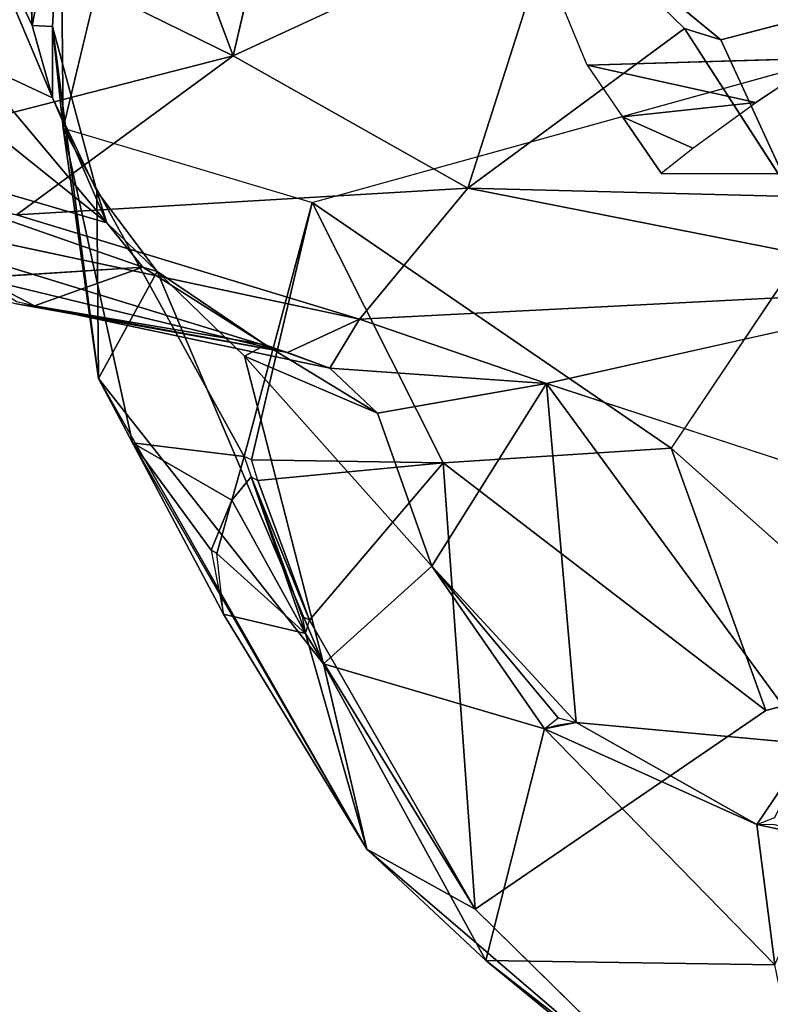
# Model space of a CAD drawing. Units: millimetres. Extents: x 0 to 8.1, y 0.2 to 14.5.
# Drawn here: x 5.8 to 5.9, y 4.8 to 4.8 of the extents above; entities that cross this region are included whole.
import ezdxf

# ---------------------------------------------------------------- set-up
doc = ezdxf.new("R2010")
doc.units = ezdxf.units.MM
doc.header["$PDSIZE"] = -1
doc.styles.get("Standard").update_dxf_attribs({"font": 'ARIALN.TTF'})
doc.dimstyles.get("Standard").update_dxf_attribs({"dimtxt": 0.18, "dimasz": 0.15, "dimexe": 0.1, "dimexo": 0, "dimgap": 0.09, "dimtad": 0, "dimtih": 1, "dimtoh": 1, "dimzin": 0, "dimdsep": 46, "dimtxsty": 'Standard', "dimblk": 'OBLIQUE', "dimcen": 0.09, "dimadec": 0, "dimazin": 0, "dimtfac": 1, "dimtofl": 0, "dimtmove": 0, "dimatfit": 3, "dimldrblk": 'OBLIQUE', "dimfxl": 1, "dimtolj": 1, "dimtzin": 0, "dimarcsym": 0})

# ---------------------------------------------------------------- blocks, each defined once
blk = doc.blocks.new('_Oblique')
at = {"color": 0, "linetype": 'ByBlock', "lineweight": -2}
blk.add_line((-0.5, -0.5), (0.5, 0.5), dxfattribs=at)
blk = doc.blocks.new('*D89')
at = {"color": 0, "linetype": 'Continuous', "lineweight": -2}
for p, q in [((1.846411, 4.625513), (1.846411, 9.418543)), ((7.09304, 4.61), (7.09304, 9.418543)), ((1.846411, 9.318543), (4.187447, 9.318543)), ((7.09304, 9.318543), (4.752004, 9.318543))]:
    blk.add_line(p, q, dxfattribs=at)
at = {"layer": 'Defpoints', "color": 0}
for p in [(7.09304, 9.318543), (1.846411, 4.625513), (7.09304, 4.61)]:
    blk.add_point(p, dxfattribs=at)
at = {"color": 0, "linetype": 'ByBlock', "lineweight": -2, "xscale": 0.15, "yscale": 0.15, "zscale": 0.15, "rotation": 180}
blk.add_blockref('_Oblique', (1.846411, 9.318543), dxfattribs=at)
at = {"color": 0, "linetype": 'ByBlock', "lineweight": -2, "xscale": 0.15, "yscale": 0.15, "zscale": 0.15}
blk.add_blockref('_Oblique', (7.09304, 9.318543), dxfattribs=at)
at = {"color": 0, "lineweight": 15, "insert": (4.469726, 9.318543), "char_height": 0.18, "attachment_point": 5}
blk.add_mtext('\\A1;5.25', dxfattribs=at)
blk = doc.blocks.new('*D90')
at = {"color": 0, "linetype": 'Continuous', "lineweight": -2}
for p, q in [((4.469726, 8.36), (7.952509, 8.36)), ((7.852509, 8.36), (7.852509, 4.791903)), ((7.852509, 0.86), (7.852509, 4.428097)), ((4.469726, 0.86), (7.952509, 0.86))]:
    blk.add_line(p, q, dxfattribs=at)
at = {"layer": 'Defpoints', "color": 0}
for p in [(4.469726, 8.36), (4.469726, 0.86), (7.852509, 0.86)]:
    blk.add_point(p, dxfattribs=at)
at = {"color": 0, "linetype": 'ByBlock', "lineweight": -2, "xscale": 0.15, "yscale": 0.15, "zscale": 0.15}
for p, rotation in [((7.852509, 8.36), 90), ((7.852509, 0.86), 270)]:
    blk.add_blockref('_Oblique', p, dxfattribs=dict(at, rotation=rotation))
at = {"color": 0, "lineweight": 15, "insert": (7.852509, 4.61), "char_height": 0.18, "attachment_point": 5}
blk.add_mtext('\\A1;7.50', dxfattribs=at)
blk = doc.blocks.new('K115')
for p, q in [((4848.647648, 2276.841175, 0.368947), (4848.656035, 2276.818745, 0.346791)), ((4848.64616, 2276.814544, 0.251287), (4848.651681, 2276.837638, 0.258767)), ((4848.643825, 2276.833063, 0.276128), (4848.644369, 2276.820496, 0.279779)), ((4848.659326, 2276.832942, 0.354079), (4848.656035, 2276.818745, 0.346791)), ((4848.645552, 2276.816299, 0.281681), (4848.639038, 2276.831713, 0.279486)), ((4848.639038, 2276.831713, 0.279486), (4848.644369, 2276.820496, 0.279779)), ((4848.68434, 2276.819672, 0.344545), (4848.72837, 2276.831198, 0.377001)), ((4848.644369, 2276.820496, 0.279779), (4848.646035, 2276.829089, 0.271832)), ((4848.645552, 2276.820452, 0.274661), (4848.646035, 2276.829089, 0.271832)), ((4848.646035, 2276.829089, 0.271832), (4848.64616, 2276.814544, 0.251287)), ((4848.656035, 2276.818745, 0.346791), (4848.638213, 2276.827499, 0.364444)), ((4848.656035, 2276.818745, 0.346791), (4848.674905, 2276.827472, 0.347527)), ((4848.674905, 2276.827472, 0.347527), (4848.669663, 2276.811061, 0.336093)), ((4848.674905, 2276.827472, 0.347527), (4848.682243, 2276.820332, 0.344409)), ((4848.674905, 2276.827472, 0.347527), (4848.68434, 2276.819672, 0.344545)), ((4848.676583, 2276.818207, 0.298645), (4848.673144, 2276.826591, 0.305522)), ((4848.660616, 2276.81022, 0.206051), (4848.697968, 2276.820581, 0.184405)), ((4848.697968, 2276.820581, 0.184405), (4848.681462, 2276.795954, 0.172119)), ((4848.645552, 2276.820452, 0.274661), (4848.644369, 2276.820496, 0.279779)), ((4848.644369, 2276.820496, 0.279779), (4848.645552, 2276.816299, 0.281681)), ((4848.645552, 2276.816299, 0.281681), (4848.645552, 2276.820452, 0.274661)), ((4848.648122, 2276.810877, 0.282814), (4848.645552, 2276.820452, 0.274661)), ((4848.645552, 2276.820452, 0.274661), (4848.648209, 2276.800012, 0.255349)), ((4848.64616, 2276.814544, 0.251287), (4848.645552, 2276.820452, 0.274661)), ((4848.669663, 2276.811061, 0.336093), (4848.682243, 2276.820332, 0.344409)), ((4848.682243, 2276.820332, 0.344409), (4848.688533, 2276.810575, 0.335357)), ((4848.68434, 2276.819672, 0.344545), (4848.682243, 2276.820332, 0.344409)), ((4848.688533, 2276.810575, 0.335357), (4848.68434, 2276.819672, 0.344545)), ((4848.616199, 2276.818528, 0.304715), (4848.648697, 2276.80904, 0.289349)), ((4848.656035, 2276.818745, 0.346791), (4848.631923, 2276.812551, 0.343984)), ((4848.645552, 2276.816299, 0.281681), (4848.640696, 2276.818575, 0.285307)), ((4848.640696, 2276.818575, 0.285307), (4848.648697, 2276.80904, 0.289349)), ((4848.643455, 2276.809505, 0.337443), (4848.656035, 2276.818745, 0.346791)), ((4848.669663, 2276.811061, 0.336093), (4848.656035, 2276.818745, 0.346791)), ((4848.676583, 2276.818207, 0.298645), (4848.690256, 2276.818607, 0.302592)), ((4848.690256, 2276.818607, 0.302592), (4848.686371, 2276.816032, 0.297646)), ((4848.676583, 2276.818207, 0.298645), (4848.678637, 2276.815196, 0.294404)), ((4848.686371, 2276.816032, 0.297646), (4848.676583, 2276.818207, 0.298645)), ((4848.648122, 2276.810877, 0.282814), (4848.645552, 2276.816299, 0.281681)), ((4848.648697, 2276.80904, 0.289349), (4848.645552, 2276.816299, 0.281681)), ((4848.682714, 2276.813381, 0.292554), (4848.686371, 2276.816032, 0.297646)), ((4848.678637, 2276.815196, 0.294404), (4848.682714, 2276.813381, 0.292554)), ((4848.680884, 2276.811926, 0.289758), (4848.678637, 2276.815196, 0.294404)), ((4848.650193, 2276.796274, 0.232547), (4848.64616, 2276.814544, 0.251287)), ((4848.648209, 2276.800012, 0.255349), (4848.64616, 2276.814544, 0.251287)), ((4848.64616, 2276.814544, 0.251287), (4848.656669, 2276.795483, 0.209129)), ((4848.64616, 2276.814544, 0.251287), (4848.660616, 2276.81022, 0.206051)), ((4848.65918, 2276.801509, 0.309379), (4848.619343, 2276.811149, 0.330947)), ((4848.628779, 2276.810846, 0.339213), (4848.65918, 2276.801509, 0.309379)), ((4848.628779, 2276.810846, 0.339213), (4848.663373, 2276.803459, 0.323326)), ((4848.669663, 2276.811061, 0.336093), (4848.643455, 2276.809505, 0.337443)), ((4848.648209, 2276.800012, 0.255349), (4848.648122, 2276.810877, 0.282814)), ((4848.65162, 2276.806213, 0.28994), (4848.648122, 2276.810877, 0.282814)), ((4848.648122, 2276.810877, 0.282814), (4848.648697, 2276.80904, 0.289349)), ((4848.663373, 2276.803459, 0.323326), (4848.669663, 2276.811061, 0.336093)), ((4848.669663, 2276.811061, 0.336093), (4848.699017, 2276.80527, 0.327049)), ((4848.669663, 2276.811061, 0.336093), (4848.688533, 2276.810575, 0.335357)), ((4848.656669, 2276.795483, 0.209129), (4848.660616, 2276.81022, 0.206051)), ((4848.660616, 2276.81022, 0.206051), (4848.657106, 2276.795278, 0.208147)), ((4848.681462, 2276.795954, 0.172119), (4848.660616, 2276.81022, 0.206051)), ((4848.660616, 2276.81022, 0.206051), (4848.668218, 2276.795103, 0.187677)), ((4848.643455, 2276.809505, 0.337443), (4848.663373, 2276.803459, 0.323326)), ((4848.648697, 2276.80904, 0.289349), (4848.650793, 2276.806478, 0.29296)), ((4848.65162, 2276.806213, 0.28994), (4848.648697, 2276.80904, 0.289349)), ((4848.650793, 2276.806478, 0.29296), (4848.641359, 2276.805861, 0.305394)), ((4848.650793, 2276.806478, 0.29296), (4848.644504, 2276.804218, 0.309838)), ((4848.650793, 2276.806478, 0.29296), (4848.65162, 2276.806213, 0.28994)), ((4848.657915, 2276.801961, 0.299031), (4848.650793, 2276.806478, 0.29296)), ((4848.641359, 2276.805861, 0.305394), (4848.644504, 2276.804218, 0.309838)), ((4848.648209, 2276.800012, 0.255349), (4848.65162, 2276.806213, 0.28994)), ((4848.656695, 2276.801301, 0.290966), (4848.65162, 2276.806213, 0.28994)), ((4848.65162, 2276.806213, 0.28994), (4848.661277, 2276.783436, 0.262913)), ((4848.65162, 2276.806213, 0.28994), (4848.657915, 2276.801961, 0.299031)), ((4848.699017, 2276.80527, 0.327049), (4848.663373, 2276.803459, 0.323326)), ((4848.699017, 2276.80527, 0.327049), (4848.674225, 2276.799717, 0.312829)), ((4848.643455, 2276.804337, 0.310839), (4848.65918, 2276.801509, 0.309379)), ((4848.644504, 2276.804218, 0.309838), (4848.657915, 2276.801961, 0.299031)), ((4848.644504, 2276.804218, 0.309838), (4848.661648, 2276.800611, 0.302389)), ((4848.65918, 2276.801509, 0.309379), (4848.644504, 2276.804218, 0.309838)), ((4848.65918, 2276.801509, 0.309379), (4848.663373, 2276.803459, 0.323326)), ((4848.663373, 2276.803459, 0.323326), (4848.661648, 2276.800611, 0.302389)), ((4848.663373, 2276.803459, 0.323326), (4848.674225, 2276.799717, 0.312829)), ((4848.657915, 2276.801961, 0.299031), (4848.656695, 2276.801301, 0.290966)), ((4848.657915, 2276.801961, 0.299031), (4848.664422, 2276.797998, 0.297808)), ((4848.657915, 2276.801961, 0.299031), (4848.661648, 2276.800611, 0.302389)), ((4848.656695, 2276.801301, 0.290966), (4848.661277, 2276.783436, 0.262913)), ((4848.667567, 2276.789103, 0.284286), (4848.656695, 2276.801301, 0.290966)), ((4848.664422, 2276.797998, 0.297808), (4848.656695, 2276.801301, 0.290966)), ((4848.661648, 2276.800611, 0.302389), (4848.65918, 2276.801509, 0.309379)), ((4848.674225, 2276.799717, 0.312829), (4848.661648, 2276.800611, 0.302389)), ((4848.664422, 2276.797998, 0.297808), (4848.661648, 2276.800611, 0.302389)), ((4848.648209, 2276.800012, 0.255349), (4848.650193, 2276.796274, 0.232547)), ((4848.663791, 2276.772681, 0.212868), (4848.648209, 2276.800012, 0.255349)), ((4848.661277, 2276.783436, 0.262913), (4848.648209, 2276.800012, 0.255349)), ((4848.674225, 2276.799717, 0.312829), (4848.664422, 2276.797998, 0.297808)), ((4848.674225, 2276.799717, 0.312829), (4848.667567, 2276.789103, 0.284286)), ((4848.689582, 2276.778781, 0.273114), (4848.674225, 2276.799717, 0.312829)), ((4848.674225, 2276.799717, 0.312829), (4848.675953, 2276.780029, 0.272853)), ((4848.674225, 2276.799717, 0.312829), (4848.700065, 2276.791266, 0.294088)), ((4848.667567, 2276.789103, 0.284286), (4848.664422, 2276.797998, 0.297808)), ((4848.654756, 2276.790043, 0.217443), (4848.650193, 2276.796274, 0.232547)), ((4848.655953, 2276.792946, 0.21171), (4848.650193, 2276.796274, 0.232547)), ((4848.650193, 2276.796274, 0.232547), (4848.663791, 2276.772681, 0.212868)), ((4848.656669, 2276.795483, 0.209129), (4848.650193, 2276.796274, 0.232547)), ((4848.655469, 2276.786318, 0.219247), (4848.650193, 2276.796274, 0.232547)), ((4848.668218, 2276.795103, 0.187677), (4848.681462, 2276.795954, 0.172119)), ((4848.695872, 2276.783124, 0.154877), (4848.681462, 2276.795954, 0.172119)), ((4848.681462, 2276.795954, 0.172119), (4848.686953, 2276.780719, 0.162998)), ((4848.656669, 2276.795483, 0.209129), (4848.655953, 2276.792946, 0.21171)), ((4848.657106, 2276.795278, 0.208147), (4848.668218, 2276.795103, 0.187677)), ((4848.668218, 2276.795103, 0.187677), (4848.657464, 2276.79409, 0.20737)), ((4848.668218, 2276.795103, 0.187677), (4848.660469, 2276.785982, 0.202912)), ((4848.668218, 2276.795103, 0.187677), (4848.670082, 2276.769192, 0.196166)), ((4848.686953, 2276.780719, 0.162998), (4848.668218, 2276.795103, 0.187677)), ((4848.657083, 2276.794296, 0.208352), (4848.655953, 2276.792946, 0.21171)), ((4848.660228, 2276.785204, 0.204099), (4848.657083, 2276.794296, 0.208352)), ((4848.660045, 2276.786187, 0.203894), (4848.657083, 2276.794296, 0.208352)), ((4848.660469, 2276.785982, 0.202912), (4848.657083, 2276.794296, 0.208352)), ((4848.657464, 2276.79409, 0.20737), (4848.660469, 2276.785982, 0.202912)), ((4848.655953, 2276.792946, 0.21171), (4848.654756, 2276.790043, 0.217443)), ((4848.655078, 2276.789837, 0.216461), (4848.655953, 2276.792946, 0.21171)), ((4848.655953, 2276.792946, 0.21171), (4848.660228, 2276.785204, 0.204099)), ((4848.655078, 2276.789837, 0.216461), (4848.660228, 2276.785204, 0.204099)), ((4848.661277, 2276.783436, 0.262913), (4848.667567, 2276.789103, 0.284286)), ((4848.674118, 2276.779673, 0.270876), (4848.667567, 2276.789103, 0.284286)), ((4848.667567, 2276.789103, 0.284286), (4848.674905, 2276.780298, 0.272796)), ((4848.675953, 2276.780029, 0.272853), (4848.667567, 2276.789103, 0.284286)), ((4848.655469, 2276.786318, 0.219247), (4848.663791, 2276.772681, 0.212868)), ((4848.660228, 2276.785204, 0.204099), (4848.655469, 2276.786318, 0.219247)), ((4848.660469, 2276.785982, 0.202912), (4848.670082, 2276.769192, 0.196166)), ((4848.670082, 2276.769192, 0.196166), (4848.660228, 2276.785204, 0.204099)), ((4848.660228, 2276.785204, 0.204099), (4848.663791, 2276.772681, 0.212868)), ((4848.674118, 2276.779673, 0.270876), (4848.661277, 2276.783436, 0.262913)), ((4848.661277, 2276.783436, 0.262913), (4848.670712, 2276.766216, 0.228573)), ((4848.661277, 2276.783436, 0.262913), (4848.663791, 2276.772681, 0.212868)), ((4848.686953, 2276.780719, 0.162998), (4848.695872, 2276.783124, 0.154877)), ((4848.670082, 2276.769192, 0.196166), (4848.686953, 2276.780719, 0.162998)), ((4848.675953, 2276.780029, 0.272853), (4848.689582, 2276.778781, 0.273114)), ((4848.686437, 2276.774102, 0.263838), (4848.675953, 2276.780029, 0.272853)), ((4848.670712, 2276.766216, 0.228573), (4848.674118, 2276.779673, 0.270876)), ((4848.674118, 2276.779673, 0.270876), (4848.687485, 2276.765967, 0.247081)), ((4848.674118, 2276.779673, 0.270876), (4848.686437, 2276.774102, 0.263838)), ((4848.686437, 2276.774102, 0.263838), (4848.689582, 2276.778781, 0.273114)), ((4848.686437, 2276.774102, 0.263838), (4848.69063, 2276.773211, 0.261973)), ((4848.686437, 2276.774102, 0.263838), (4848.687485, 2276.765967, 0.247081)), ((4848.663791, 2276.772681, 0.212868), (4848.670082, 2276.769192, 0.196166)), ((4848.685388, 2276.754144, 0.190081), (4848.663791, 2276.772681, 0.212868)), ((4848.663791, 2276.772681, 0.212868), (4848.670712, 2276.766216, 0.228573)), ((4848.670082, 2276.769192, 0.196166), (4848.685388, 2276.754144, 0.190081)), ((4848.687485, 2276.765967, 0.247081), (4848.670712, 2276.766216, 0.228573)), ((4848.685388, 2276.754144, 0.190081), (4848.670712, 2276.766216, 0.228573)), ((4848.69063, 2276.750642, 0.203117), (4848.670712, 2276.766216, 0.228573))]:
    blk.add_line(p, q)
mesh = blk.add_polyface()
corners = [(4848.656035, 2276.818745, 0.346791), (4848.647648, 2276.841175, 0.368947), (4848.638213, 2276.827499, 0.364444)]
mesh.append_faces([[corners[k] for k in face] for face in [(0, 1, 2)]])
mesh = blk.add_polyface()
corners = [(4848.659326, 2276.832942, 0.354079), (4848.647648, 2276.841175, 0.368947), (4848.656035, 2276.818745, 0.346791)]
mesh.append_faces([[corners[k] for k in face] for face in [(0, 1, 2)]])
mesh = blk.add_polyface()
corners = [(4848.651681, 2276.837638, 0.258767), (4848.64616, 2276.814544, 0.251287), (4848.646035, 2276.829089, 0.271832)]
mesh.append_faces([[corners[k] for k in face] for face in [(0, 1, 2)]])
mesh = blk.add_polyface()
corners = [(4848.644369, 2276.820496, 0.279779), (4848.639038, 2276.831713, 0.279486), (4848.643825, 2276.833063, 0.276128)]
mesh.append_faces([[corners[k] for k in face] for face in [(0, 1, 2)]])
mesh = blk.add_polyface()
corners = [(4848.643825, 2276.833063, 0.276128), (4848.646035, 2276.829089, 0.271832), (4848.644369, 2276.820496, 0.279779)]
mesh.append_faces([[corners[k] for k in face] for face in [(0, 1, 2)]])
mesh = blk.add_polyface()
corners = [(4848.639038, 2276.831713, 0.279486), (4848.644369, 2276.820496, 0.279779), (4848.645552, 2276.816299, 0.281681)]
mesh.append_faces([[corners[k] for k in face] for face in [(0, 1, 2)]])
mesh = blk.add_polyface()
corners = [(4848.639038, 2276.831713, 0.279486), (4848.645552, 2276.816299, 0.281681), (4848.640696, 2276.818575, 0.285307)]
mesh.append_faces([[corners[k] for k in face] for face in [(0, 1, 2)]])
mesh = blk.add_polyface()
corners = [(4848.72837, 2276.831198, 0.377001), (4848.674905, 2276.827472, 0.347527), (4848.68434, 2276.819672, 0.344545)]
mesh.append_faces([[corners[k] for k in face] for face in [(0, 1, 2)]])
mesh = blk.add_polyface()
corners = [(4848.72837, 2276.831198, 0.377001), (4848.68434, 2276.819672, 0.344545), (4848.688533, 2276.810575, 0.335357)]
mesh.append_faces([[corners[k] for k in face] for face in [(0, 1, 2)]])
mesh = blk.add_polyface()
corners = [(4848.646035, 2276.829089, 0.271832), (4848.645552, 2276.820452, 0.274661), (4848.644369, 2276.820496, 0.279779)]
mesh.append_faces([[corners[k] for k in face] for face in [(0, 1, 2)]])
mesh = blk.add_polyface()
corners = [(4848.646035, 2276.829089, 0.271832), (4848.64616, 2276.814544, 0.251287), (4848.645552, 2276.820452, 0.274661)]
mesh.append_faces([[corners[k] for k in face] for face in [(0, 1, 2)]])
mesh = blk.add_polyface()
corners = [(4848.638213, 2276.827499, 0.364444), (4848.631923, 2276.812551, 0.343984), (4848.656035, 2276.818745, 0.346791)]
mesh.append_faces([[corners[k] for k in face] for face in [(0, 1, 2)]])
mesh = blk.add_polyface()
corners = [(4848.674905, 2276.827472, 0.347527), (4848.656035, 2276.818745, 0.346791), (4848.669663, 2276.811061, 0.336093)]
mesh.append_faces([[corners[k] for k in face] for face in [(0, 1, 2)]])
mesh = blk.add_polyface()
corners = [(4848.682243, 2276.820332, 0.344409), (4848.674905, 2276.827472, 0.347527), (4848.669663, 2276.811061, 0.336093)]
mesh.append_faces([[corners[k] for k in face] for face in [(0, 1, 2)]])
mesh = blk.add_polyface()
corners = [(4848.68434, 2276.819672, 0.344545), (4848.674905, 2276.827472, 0.347527), (4848.682243, 2276.820332, 0.344409)]
mesh.append_faces([[corners[k] for k in face] for face in [(0, 1, 2)]])
mesh = blk.add_polyface()
corners = [(4848.648697, 2276.80904, 0.289349), (4848.629827, 2276.824215, 0.287766), (4848.640696, 2276.818575, 0.285307), (4848.616199, 2276.818528, 0.304715)]
mesh.append_faces([[corners[k] for k in face] for face in [(0, 1, 2), (1, 0, 3)]], dxfattribs={"vtx0": -1})
mesh = blk.add_polyface()
corners = [(4848.660616, 2276.81022, 0.206051), (4848.697968, 2276.820581, 0.184405), (4848.681462, 2276.795954, 0.172119)]
mesh.append_faces([[corners[k] for k in face] for face in [(0, 1, 2)]])
mesh = blk.add_polyface()
corners = [(4848.644369, 2276.820496, 0.279779), (4848.645552, 2276.820452, 0.274661), (4848.645552, 2276.816299, 0.281681)]
mesh.append_faces([[corners[k] for k in face] for face in [(0, 1, 2)]])
mesh = blk.add_polyface()
corners = [(4848.645552, 2276.820452, 0.274661), (4848.648209, 2276.800012, 0.255349), (4848.648122, 2276.810877, 0.282814)]
mesh.append_faces([[corners[k] for k in face] for face in [(0, 1, 2)]])
mesh = blk.add_polyface()
corners = [(4848.645552, 2276.820452, 0.274661), (4848.648122, 2276.810877, 0.282814), (4848.645552, 2276.816299, 0.281681)]
mesh.append_faces([[corners[k] for k in face] for face in [(0, 1, 2)]])
mesh = blk.add_polyface()
corners = [(4848.645552, 2276.820452, 0.274661), (4848.64616, 2276.814544, 0.251287), (4848.648209, 2276.800012, 0.255349)]
mesh.append_faces([[corners[k] for k in face] for face in [(0, 1, 2)]])
mesh = blk.add_polyface()
corners = [(4848.688533, 2276.810575, 0.335357), (4848.682243, 2276.820332, 0.344409), (4848.669663, 2276.811061, 0.336093)]
mesh.append_faces([[corners[k] for k in face] for face in [(0, 1, 2)]])
mesh = blk.add_polyface()
corners = [(4848.68434, 2276.819672, 0.344545), (4848.682243, 2276.820332, 0.344409), (4848.688533, 2276.810575, 0.335357)]
mesh.append_faces([[corners[k] for k in face] for face in [(0, 1, 2)]])
mesh = blk.add_polyface()
corners = [(4848.650793, 2276.806478, 0.29296), (4848.616199, 2276.818528, 0.304715), (4848.648697, 2276.80904, 0.289349), (4848.641359, 2276.805861, 0.305394)]
mesh.append_faces([[corners[k] for k in face] for face in [(0, 1, 2), (1, 0, 3)]], dxfattribs={"vtx0": -1})
mesh = blk.add_polyface()
corners = [(4848.656035, 2276.818745, 0.346791), (4848.631923, 2276.812551, 0.343984), (4848.643455, 2276.809505, 0.337443)]
mesh.append_faces([[corners[k] for k in face] for face in [(0, 1, 2)]])
mesh = blk.add_polyface()
corners = [(4848.648697, 2276.80904, 0.289349), (4848.640696, 2276.818575, 0.285307), (4848.645552, 2276.816299, 0.281681)]
mesh.append_faces([[corners[k] for k in face] for face in [(0, 1, 2)]])
mesh = blk.add_polyface()
corners = [(4848.656035, 2276.818745, 0.346791), (4848.643455, 2276.809505, 0.337443), (4848.669663, 2276.811061, 0.336093)]
mesh.append_faces([[corners[k] for k in face] for face in [(0, 1, 2)]])
mesh = blk.add_polyface()
corners = [(4848.690256, 2276.818607, 0.302592), (4848.676583, 2276.818207, 0.298645), (4848.686371, 2276.816032, 0.297646)]
mesh.append_faces([[corners[k] for k in face] for face in [(0, 1, 2)]])
mesh = blk.add_polyface()
corners = [(4848.686371, 2276.816032, 0.297646), (4848.678637, 2276.815196, 0.294404), (4848.682714, 2276.813381, 0.292554), (4848.676583, 2276.818207, 0.298645)]
mesh.append_faces([[corners[k] for k in face] for face in [(0, 1, 2), (1, 0, 3)]], dxfattribs={"vtx0": -1})
mesh = blk.add_polyface()
corners = [(4848.645552, 2276.816299, 0.281681), (4848.648122, 2276.810877, 0.282814), (4848.648697, 2276.80904, 0.289349)]
mesh.append_faces([[corners[k] for k in face] for face in [(0, 1, 2)]])
mesh = blk.add_polyface()
corners = [(4848.678637, 2276.815196, 0.294404), (4848.680884, 2276.811926, 0.289758), (4848.682714, 2276.813381, 0.292554)]
mesh.append_faces([[corners[k] for k in face] for face in [(0, 1, 2)]])
mesh = blk.add_polyface()
corners = [(4848.64616, 2276.814544, 0.251287), (4848.650193, 2276.796274, 0.232547), (4848.648209, 2276.800012, 0.255349)]
mesh.append_faces([[corners[k] for k in face] for face in [(0, 1, 2)]])
mesh = blk.add_polyface()
corners = [(4848.64616, 2276.814544, 0.251287), (4848.656669, 2276.795483, 0.209129), (4848.650193, 2276.796274, 0.232547)]
mesh.append_faces([[corners[k] for k in face] for face in [(0, 1, 2)]])
mesh = blk.add_polyface()
corners = [(4848.64616, 2276.814544, 0.251287), (4848.660616, 2276.81022, 0.206051), (4848.656669, 2276.795483, 0.209129)]
mesh.append_faces([[corners[k] for k in face] for face in [(0, 1, 2)]])
mesh = blk.add_polyface()
corners = [(4848.680884, 2276.811926, 0.289758), (4848.729464, 2276.811885, 0.184552), (4848.68094, 2276.811866, 0.289643)]
mesh.append_faces([[corners[k] for k in face] for face in [(0, 1, 2)]])
mesh = blk.add_polyface()
corners = [(4848.619343, 2276.811149, 0.330947), (4848.643455, 2276.804337, 0.310839), (4848.65918, 2276.801509, 0.309379)]
mesh.append_faces([[corners[k] for k in face] for face in [(0, 1, 2)]])
mesh = blk.add_polyface()
corners = [(4848.628779, 2276.810846, 0.339213), (4848.619343, 2276.811149, 0.330947), (4848.65918, 2276.801509, 0.309379)]
mesh.append_faces([[corners[k] for k in face] for face in [(0, 1, 2)]])
mesh = blk.add_polyface()
corners = [(4848.628779, 2276.810846, 0.339213), (4848.663373, 2276.803459, 0.323326), (4848.643455, 2276.809505, 0.337443)]
mesh.append_faces([[corners[k] for k in face] for face in [(0, 1, 2)]])
mesh = blk.add_polyface()
corners = [(4848.628779, 2276.810846, 0.339213), (4848.65918, 2276.801509, 0.309379), (4848.663373, 2276.803459, 0.323326)]
mesh.append_faces([[corners[k] for k in face] for face in [(0, 1, 2)]])
mesh = blk.add_polyface()
corners = [(4848.643455, 2276.809505, 0.337443), (4848.663373, 2276.803459, 0.323326), (4848.669663, 2276.811061, 0.336093)]
mesh.append_faces([[corners[k] for k in face] for face in [(0, 1, 2)]])
mesh = blk.add_polyface()
corners = [(4848.648122, 2276.810877, 0.282814), (4848.648209, 2276.800012, 0.255349), (4848.65162, 2276.806213, 0.28994)]
mesh.append_faces([[corners[k] for k in face] for face in [(0, 1, 2)]])
mesh = blk.add_polyface()
corners = [(4848.65162, 2276.806213, 0.28994), (4848.648697, 2276.80904, 0.289349), (4848.648122, 2276.810877, 0.282814)]
mesh.append_faces([[corners[k] for k in face] for face in [(0, 1, 2)]])
mesh = blk.add_polyface()
corners = [(4848.669663, 2276.811061, 0.336093), (4848.663373, 2276.803459, 0.323326), (4848.699017, 2276.80527, 0.327049)]
mesh.append_faces([[corners[k] for k in face] for face in [(0, 1, 2)]])
mesh = blk.add_polyface()
corners = [(4848.669663, 2276.811061, 0.336093), (4848.699017, 2276.80527, 0.327049), (4848.688533, 2276.810575, 0.335357)]
mesh.append_faces([[corners[k] for k in face] for face in [(0, 1, 2)]])
mesh = blk.add_polyface()
corners = [(4848.660616, 2276.81022, 0.206051), (4848.657106, 2276.795278, 0.208147), (4848.656669, 2276.795483, 0.209129)]
mesh.append_faces([[corners[k] for k in face] for face in [(0, 1, 2)]])
mesh = blk.add_polyface()
corners = [(4848.660616, 2276.81022, 0.206051), (4848.668218, 2276.795103, 0.187677), (4848.657106, 2276.795278, 0.208147)]
mesh.append_faces([[corners[k] for k in face] for face in [(0, 1, 2)]])
mesh = blk.add_polyface()
corners = [(4848.660616, 2276.81022, 0.206051), (4848.681462, 2276.795954, 0.172119), (4848.668218, 2276.795103, 0.187677)]
mesh.append_faces([[corners[k] for k in face] for face in [(0, 1, 2)]])
mesh = blk.add_polyface()
corners = [(4848.650793, 2276.806478, 0.29296), (4848.648697, 2276.80904, 0.289349), (4848.65162, 2276.806213, 0.28994)]
mesh.append_faces([[corners[k] for k in face] for face in [(0, 1, 2)]])
mesh = blk.add_polyface()
corners = [(4848.644504, 2276.804218, 0.309838), (4848.641359, 2276.805861, 0.305394), (4848.650793, 2276.806478, 0.29296)]
mesh.append_faces([[corners[k] for k in face] for face in [(0, 1, 2)]])
mesh = blk.add_polyface()
corners = [(4848.644504, 2276.804218, 0.309838), (4848.650793, 2276.806478, 0.29296), (4848.657915, 2276.801961, 0.299031)]
mesh.append_faces([[corners[k] for k in face] for face in [(0, 1, 2)]])
mesh = blk.add_polyface()
corners = [(4848.657915, 2276.801961, 0.299031), (4848.650793, 2276.806478, 0.29296), (4848.65162, 2276.806213, 0.28994)]
mesh.append_faces([[corners[k] for k in face] for face in [(0, 1, 2)]])
mesh = blk.add_polyface()
corners = [(4848.644504, 2276.804218, 0.309838), (4848.643455, 2276.804449, 0.30979), (4848.641359, 2276.805861, 0.305394)]
mesh.append_faces([[corners[k] for k in face] for face in [(0, 1, 2)]])
mesh = blk.add_polyface()
corners = [(4848.65162, 2276.806213, 0.28994), (4848.648209, 2276.800012, 0.255349), (4848.661277, 2276.783436, 0.262913)]
mesh.append_faces([[corners[k] for k in face] for face in [(0, 1, 2)]])
mesh = blk.add_polyface()
corners = [(4848.65162, 2276.806213, 0.28994), (4848.661277, 2276.783436, 0.262913), (4848.656695, 2276.801301, 0.290966)]
mesh.append_faces([[corners[k] for k in face] for face in [(0, 1, 2)]])
mesh = blk.add_polyface()
corners = [(4848.65162, 2276.806213, 0.28994), (4848.656695, 2276.801301, 0.290966), (4848.657915, 2276.801961, 0.299031)]
mesh.append_faces([[corners[k] for k in face] for face in [(0, 1, 2)]])
mesh = blk.add_polyface()
corners = [(4848.699017, 2276.80527, 0.327049), (4848.663373, 2276.803459, 0.323326), (4848.674225, 2276.799717, 0.312829)]
mesh.append_faces([[corners[k] for k in face] for face in [(0, 1, 2)]])
mesh = blk.add_polyface()
corners = [(4848.643455, 2276.804337, 0.310839), (4848.644504, 2276.804218, 0.309838), (4848.65918, 2276.801509, 0.309379)]
mesh.append_faces([[corners[k] for k in face] for face in [(0, 1, 2)]])
mesh = blk.add_polyface()
corners = [(4848.644504, 2276.804218, 0.309838), (4848.661648, 2276.800611, 0.302389), (4848.65918, 2276.801509, 0.309379)]
mesh.append_faces([[corners[k] for k in face] for face in [(0, 1, 2)]])
mesh = blk.add_polyface()
corners = [(4848.644504, 2276.804218, 0.309838), (4848.657915, 2276.801961, 0.299031), (4848.661648, 2276.800611, 0.302389)]
mesh.append_faces([[corners[k] for k in face] for face in [(0, 1, 2)]])
mesh = blk.add_polyface()
corners = [(4848.663373, 2276.803459, 0.323326), (4848.65918, 2276.801509, 0.309379), (4848.661648, 2276.800611, 0.302389)]
mesh.append_faces([[corners[k] for k in face] for face in [(0, 1, 2)]])
mesh = blk.add_polyface()
corners = [(4848.663373, 2276.803459, 0.323326), (4848.661648, 2276.800611, 0.302389), (4848.674225, 2276.799717, 0.312829)]
mesh.append_faces([[corners[k] for k in face] for face in [(0, 1, 2)]])
mesh = blk.add_polyface()
corners = [(4848.657915, 2276.801961, 0.299031), (4848.656695, 2276.801301, 0.290966), (4848.664422, 2276.797998, 0.297808)]
mesh.append_faces([[corners[k] for k in face] for face in [(0, 1, 2)]])
mesh = blk.add_polyface()
corners = [(4848.661648, 2276.800611, 0.302389), (4848.657915, 2276.801961, 0.299031), (4848.664422, 2276.797998, 0.297808)]
mesh.append_faces([[corners[k] for k in face] for face in [(0, 1, 2)]])
mesh = blk.add_polyface()
corners = [(4848.656695, 2276.801301, 0.290966), (4848.661277, 2276.783436, 0.262913), (4848.667567, 2276.789103, 0.284286)]
mesh.append_faces([[corners[k] for k in face] for face in [(0, 1, 2)]])
mesh = blk.add_polyface()
corners = [(4848.664422, 2276.797998, 0.297808), (4848.656695, 2276.801301, 0.290966), (4848.667567, 2276.789103, 0.284286)]
mesh.append_faces([[corners[k] for k in face] for face in [(0, 1, 2)]])
mesh = blk.add_polyface()
corners = [(4848.674225, 2276.799717, 0.312829), (4848.661648, 2276.800611, 0.302389), (4848.664422, 2276.797998, 0.297808)]
mesh.append_faces([[corners[k] for k in face] for face in [(0, 1, 2)]])
mesh = blk.add_polyface()
corners = [(4848.648209, 2276.800012, 0.255349), (4848.650193, 2276.796274, 0.232547), (4848.663791, 2276.772681, 0.212868)]
mesh.append_faces([[corners[k] for k in face] for face in [(0, 1, 2)]])
mesh = blk.add_polyface()
corners = [(4848.648209, 2276.800012, 0.255349), (4848.663791, 2276.772681, 0.212868), (4848.661277, 2276.783436, 0.262913)]
mesh.append_faces([[corners[k] for k in face] for face in [(0, 1, 2)]])
mesh = blk.add_polyface()
corners = [(4848.674225, 2276.799717, 0.312829), (4848.664422, 2276.797998, 0.297808), (4848.667567, 2276.789103, 0.284286)]
mesh.append_faces([[corners[k] for k in face] for face in [(0, 1, 2)]])
mesh = blk.add_polyface()
corners = [(4848.674225, 2276.799717, 0.312829), (4848.667567, 2276.789103, 0.284286), (4848.675953, 2276.780029, 0.272853)]
mesh.append_faces([[corners[k] for k in face] for face in [(0, 1, 2)]])
mesh = blk.add_polyface()
corners = [(4848.674225, 2276.799717, 0.312829), (4848.675953, 2276.780029, 0.272853), (4848.689582, 2276.778781, 0.273114)]
mesh.append_faces([[corners[k] for k in face] for face in [(0, 1, 2)]])
mesh = blk.add_polyface()
corners = [(4848.674225, 2276.799717, 0.312829), (4848.689582, 2276.778781, 0.273114), (4848.700065, 2276.791266, 0.294088)]
mesh.append_faces([[corners[k] for k in face] for face in [(0, 1, 2)]])
mesh = blk.add_polyface()
corners = [(4848.650193, 2276.796274, 0.232547), (4848.655953, 2276.792946, 0.21171), (4848.654756, 2276.790043, 0.217443)]
mesh.append_faces([[corners[k] for k in face] for face in [(0, 1, 2)]])
mesh = blk.add_polyface()
corners = [(4848.650193, 2276.796274, 0.232547), (4848.656669, 2276.795483, 0.209129), (4848.655953, 2276.792946, 0.21171)]
mesh.append_faces([[corners[k] for k in face] for face in [(0, 1, 2)]])
mesh = blk.add_polyface()
corners = [(4848.650193, 2276.796274, 0.232547), (4848.655469, 2276.786318, 0.219247), (4848.663791, 2276.772681, 0.212868)]
mesh.append_faces([[corners[k] for k in face] for face in [(0, 1, 2)]])
mesh = blk.add_polyface()
corners = [(4848.650193, 2276.796274, 0.232547), (4848.654756, 2276.790043, 0.217443), (4848.655469, 2276.786318, 0.219247)]
mesh.append_faces([[corners[k] for k in face] for face in [(0, 1, 2)]])
mesh = blk.add_polyface()
corners = [(4848.681462, 2276.795954, 0.172119), (4848.686953, 2276.780719, 0.162998), (4848.668218, 2276.795103, 0.187677)]
mesh.append_faces([[corners[k] for k in face] for face in [(0, 1, 2)]])
mesh = blk.add_polyface()
corners = [(4848.695872, 2276.783124, 0.154877), (4848.686953, 2276.780719, 0.162998), (4848.681462, 2276.795954, 0.172119)]
mesh.append_faces([[corners[k] for k in face] for face in [(0, 1, 2)]])
mesh = blk.add_polyface()
corners = [(4848.656669, 2276.795483, 0.209129), (4848.657083, 2276.794296, 0.208352), (4848.655953, 2276.792946, 0.21171)]
mesh.append_faces([[corners[k] for k in face] for face in [(0, 1, 2)]])
mesh = blk.add_polyface()
corners = [(4848.657106, 2276.795278, 0.208147), (4848.668218, 2276.795103, 0.187677), (4848.657464, 2276.79409, 0.20737)]
mesh.append_faces([[corners[k] for k in face] for face in [(0, 1, 2)]])
mesh = blk.add_polyface()
corners = [(4848.668218, 2276.795103, 0.187677), (4848.660469, 2276.785982, 0.202912), (4848.657464, 2276.79409, 0.20737)]
mesh.append_faces([[corners[k] for k in face] for face in [(0, 1, 2)]])
mesh = blk.add_polyface()
corners = [(4848.668218, 2276.795103, 0.187677), (4848.670082, 2276.769192, 0.196166), (4848.660469, 2276.785982, 0.202912)]
mesh.append_faces([[corners[k] for k in face] for face in [(0, 1, 2)]])
mesh = blk.add_polyface()
corners = [(4848.668218, 2276.795103, 0.187677), (4848.686953, 2276.780719, 0.162998), (4848.670082, 2276.769192, 0.196166)]
mesh.append_faces([[corners[k] for k in face] for face in [(0, 1, 2)]])
mesh = blk.add_polyface()
corners = [(4848.657083, 2276.794296, 0.208352), (4848.660228, 2276.785204, 0.204099), (4848.655953, 2276.792946, 0.21171)]
mesh.append_faces([[corners[k] for k in face] for face in [(0, 1, 2)]])
mesh = blk.add_polyface()
corners = [(4848.657083, 2276.794296, 0.208352), (4848.660045, 2276.786187, 0.203894), (4848.660228, 2276.785204, 0.204099)]
mesh.append_faces([[corners[k] for k in face] for face in [(0, 1, 2)]])
mesh = blk.add_polyface()
corners = [(4848.657083, 2276.794296, 0.208352), (4848.660469, 2276.785982, 0.202912), (4848.660045, 2276.786187, 0.203894)]
mesh.append_faces([[corners[k] for k in face] for face in [(0, 1, 2)]])
mesh = blk.add_polyface()
corners = [(4848.657083, 2276.794296, 0.208352), (4848.657464, 2276.79409, 0.20737), (4848.660469, 2276.785982, 0.202912)]
mesh.append_faces([[corners[k] for k in face] for face in [(0, 1, 2)]])
mesh = blk.add_polyface()
corners = [(4848.655953, 2276.792946, 0.21171), (4848.655078, 2276.789837, 0.216461), (4848.654756, 2276.790043, 0.217443)]
mesh.append_faces([[corners[k] for k in face] for face in [(0, 1, 2)]])
mesh = blk.add_polyface()
corners = [(4848.655953, 2276.792946, 0.21171), (4848.660228, 2276.785204, 0.204099), (4848.655078, 2276.789837, 0.216461)]
mesh.append_faces([[corners[k] for k in face] for face in [(0, 1, 2)]])
mesh = blk.add_polyface()
corners = [(4848.655078, 2276.789837, 0.216461), (4848.660228, 2276.785204, 0.204099), (4848.655469, 2276.786318, 0.219247)]
mesh.append_faces([[corners[k] for k in face] for face in [(0, 1, 2)]])
mesh = blk.add_polyface()
corners = [(4848.667567, 2276.789103, 0.284286), (4848.661277, 2276.783436, 0.262913), (4848.674118, 2276.779673, 0.270876)]
mesh.append_faces([[corners[k] for k in face] for face in [(0, 1, 2)]])
mesh = blk.add_polyface()
corners = [(4848.667567, 2276.789103, 0.284286), (4848.674118, 2276.779673, 0.270876), (4848.674905, 2276.780298, 0.272796)]
mesh.append_faces([[corners[k] for k in face] for face in [(0, 1, 2)]])
mesh = blk.add_polyface()
corners = [(4848.667567, 2276.789103, 0.284286), (4848.674905, 2276.780298, 0.272796), (4848.675953, 2276.780029, 0.272853)]
mesh.append_faces([[corners[k] for k in face] for face in [(0, 1, 2)]])
mesh = blk.add_polyface()
corners = [(4848.655469, 2276.786318, 0.219247), (4848.660228, 2276.785204, 0.204099), (4848.663791, 2276.772681, 0.212868)]
mesh.append_faces([[corners[k] for k in face] for face in [(0, 1, 2)]])
mesh = blk.add_polyface()
corners = [(4848.660469, 2276.785982, 0.202912), (4848.670082, 2276.769192, 0.196166), (4848.660228, 2276.785204, 0.204099)]
mesh.append_faces([[corners[k] for k in face] for face in [(0, 1, 2)]])
mesh = blk.add_polyface()
corners = [(4848.660228, 2276.785204, 0.204099), (4848.670082, 2276.769192, 0.196166), (4848.663791, 2276.772681, 0.212868)]
mesh.append_faces([[corners[k] for k in face] for face in [(0, 1, 2)]])
mesh = blk.add_polyface()
corners = [(4848.661277, 2276.783436, 0.262913), (4848.663791, 2276.772681, 0.212868), (4848.670712, 2276.766216, 0.228573)]
mesh.append_faces([[corners[k] for k in face] for face in [(0, 1, 2)]])
mesh = blk.add_polyface()
corners = [(4848.674118, 2276.779673, 0.270876), (4848.661277, 2276.783436, 0.262913), (4848.670712, 2276.766216, 0.228573)]
mesh.append_faces([[corners[k] for k in face] for face in [(0, 1, 2)]])
mesh = blk.add_polyface()
corners = [(4848.675953, 2276.780029, 0.272853), (4848.674118, 2276.779673, 0.270876), (4848.686437, 2276.774102, 0.263838)]
mesh.append_faces([[corners[k] for k in face] for face in [(0, 1, 2)]])
mesh = blk.add_polyface()
corners = [(4848.675953, 2276.780029, 0.272853), (4848.674905, 2276.779879, 0.271859), (4848.674118, 2276.779673, 0.270876)]
mesh.append_faces([[corners[k] for k in face] for face in [(0, 1, 2)]])
mesh = blk.add_polyface()
corners = [(4848.689582, 2276.778781, 0.273114), (4848.675953, 2276.780029, 0.272853), (4848.686437, 2276.774102, 0.263838)]
mesh.append_faces([[corners[k] for k in face] for face in [(0, 1, 2)]])
mesh = blk.add_polyface()
corners = [(4848.674118, 2276.779673, 0.270876), (4848.670712, 2276.766216, 0.228573), (4848.687485, 2276.765967, 0.247081)]
mesh.append_faces([[corners[k] for k in face] for face in [(0, 1, 2)]])
mesh = blk.add_polyface()
corners = [(4848.674118, 2276.779673, 0.270876), (4848.687485, 2276.765967, 0.247081), (4848.686437, 2276.774102, 0.263838)]
mesh.append_faces([[corners[k] for k in face] for face in [(0, 1, 2)]])
mesh = blk.add_polyface()
corners = [(4848.689582, 2276.778781, 0.273114), (4848.686437, 2276.774102, 0.263838), (4848.687485, 2276.774522, 0.264775)]
mesh.append_faces([[corners[k] for k in face] for face in [(0, 1, 2)]])
mesh = blk.add_polyface()
corners = [(4848.687485, 2276.774083, 0.263842), (4848.686437, 2276.774102, 0.263838), (4848.69063, 2276.773211, 0.261973)]
mesh.append_faces([[corners[k] for k in face] for face in [(0, 1, 2)]])
mesh = blk.add_polyface()
corners = [(4848.686437, 2276.774102, 0.263838), (4848.687485, 2276.765967, 0.247081), (4848.69063, 2276.773211, 0.261973)]
mesh.append_faces([[corners[k] for k in face] for face in [(0, 1, 2)]])
mesh = blk.add_polyface()
corners = [(4848.663791, 2276.772681, 0.212868), (4848.670082, 2276.769192, 0.196166), (4848.685388, 2276.754144, 0.190081)]
mesh.append_faces([[corners[k] for k in face] for face in [(0, 1, 2)]])
mesh = blk.add_polyface()
corners = [(4848.670712, 2276.766216, 0.228573), (4848.663791, 2276.772681, 0.212868), (4848.685388, 2276.754144, 0.190081)]
mesh.append_faces([[corners[k] for k in face] for face in [(0, 1, 2)]])
mesh = blk.add_polyface()
corners = [(4848.670712, 2276.766216, 0.228573), (4848.685388, 2276.754144, 0.190081), (4848.69063, 2276.750642, 0.203117)]
mesh.append_faces([[corners[k] for k in face] for face in [(0, 1, 2)]])
mesh = blk.add_polyface()
corners = [(4848.687485, 2276.765967, 0.247081), (4848.670712, 2276.766216, 0.228573), (4848.69063, 2276.750642, 0.203117)]
mesh.append_faces([[corners[k] for k in face] for face in [(0, 1, 2)]])
blk = doc.blocks.new('KATOPSI K115')
at = {"color": 6}
blk.add_blockref('K115', (0, 0), dxfattribs=at)

msp = doc.modelspace()

# ---------------------------------------------------------------- block references
msp.add_blockref('KATOPSI K115', (-4842.829793, -2272.00046))

# ---------------------------------------------------------------- dimensions: what is measured, and where the dimension line sits
at = {"color": 8, "linetype": 'Continuous', "lineweight": 15}
dim = msp.add_linear_dim(base=(7.09304, 9.318543), p1=(1.846411, 4.625513), p2=(7.09304, 4.61), dimstyle='Standard', dxfattribs=at)
dim.commit()
dim.dimension.update_dxf_attribs({"geometry": '*D89', "text_midpoint": (4.469726, 9.318543)})
dim = msp.add_linear_dim(base=(7.852509, 0.86), p1=(4.469726, 8.36), p2=(4.469726, 0.86), angle=90, dimstyle='Standard', dxfattribs=at)
dim.commit()
dim.dimension.update_dxf_attribs({"geometry": '*D90', "text_midpoint": (7.852509, 4.61)})

doc.saveas('drawing.dxf')
